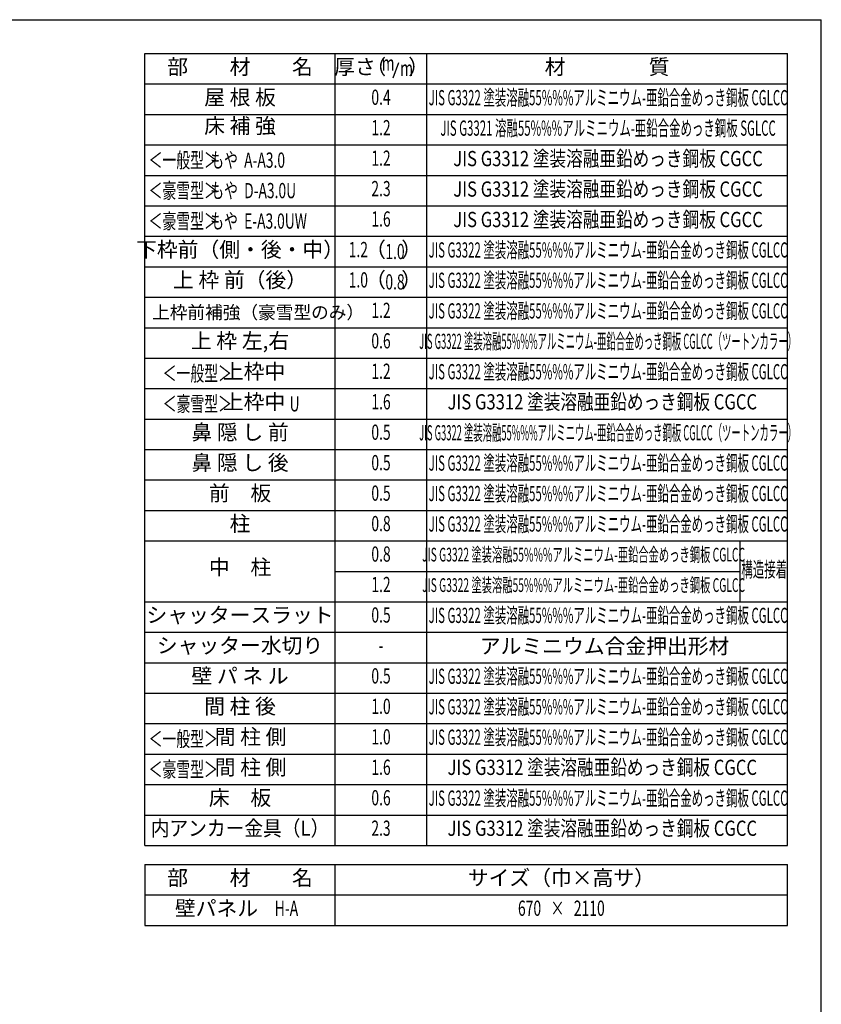
# Model space of a CAD drawing. Extents: x 542 to 20478, y 217 to 14052.
# Drawn here: x 15218 to 20478, y 7588 to 14052 of the extents above; entities that cross this region are included whole.
import ezdxf
from ezdxf.enums import TextEntityAlignment as Align

# ---------------------------------------------------------------- set-up
doc = ezdxf.new("R2010")
doc.units = 0
doc.header["$LTSCALE"] = 50
doc.header["$MEASUREMENT"] = 0
for name, color, linetype in [('LM1', 1, 'CONTINUOUS'), ('LM2', 2, 'CONTINUOUS'), ('LM3', 4, 'CONTINUOUS'), ('LW1', 4, 'CONTINUOUS'), ('WAKUSEN-01', 50, 'CONTINUOUS')]:
    doc.layers.add(name, color=color, linetype=linetype)
doc.styles.add('00', font='ROMANS', dxfattribs={"width": 0.666667, "bigfont": 'BIGFONT'})
doc.styles.add('01', font='ROMANS', dxfattribs={"height": 3, "bigfont": 'BIGFONT'})

msp = doc.modelspace()

# ---------------------------------------------------------------- linework, layer by layer
at = {"layer": 'LM2'}
msp.add_line((17667.9, 13670.8), (17706.6, 13770.8), dxfattribs=at)
at = {"layer": 'LW1'}
for p, q in [((16038.6, 8630.3), (16038.6, 13830.3)), ((16038.6, 13830.3), (20255.3, 13830.3)), ((17288.6, 8630.3), (17288.6, 13830.3)), ((17888.6, 8630.3), (17888.6, 13830.3)), ((20255.3, 8630.3), (20255.3, 13830.3)), ((16038.6, 13630.3), (20255.3, 13630.3)), ((16038.6, 13430.3), (20255.3, 13430.3)), ((16038.6, 13230.3), (20255.3, 13230.3)), ((16038.6, 13030.3), (20255.3, 13030.3)), ((16038.6, 12830.3), (20255.3, 12830.3)), ((16038.6, 12630.3), (20255.3, 12630.3)), ((16038.6, 12430.3), (20255.3, 12430.3)), ((16038.6, 12230.3), (20255.3, 12230.3)), ((16038.6, 12030.3), (20255.3, 12030.3)), ((16038.6, 11830.3), (20255.3, 11830.3)), ((16038.6, 11630.3), (20255.3, 11630.3)), ((16038.6, 11430.3), (20255.3, 11430.3)), ((16038.6, 11230.3), (20255.3, 11230.3)), ((16038.6, 11030.3), (20255.3, 11030.3)), ((16038.6, 10830.3), (20255.3, 10830.3)), ((16038.6, 10630.3), (20255.3, 10630.3)), ((19943.9, 10630.3), (19943.9, 10230.3)), ((17288.6, 10430.3), (19943.9, 10430.3)), ((16038.6, 10230.3), (20255.3, 10230.3)), ((16038.6, 10030.3), (20255.3, 10030.3)), ((16038.6, 9830.3), (20255.3, 9830.3)), ((16038.6, 9630.3), (20255.3, 9630.3)), ((16038.6, 9430.3), (20255.3, 9430.3)), ((16038.6, 9230.3), (20255.3, 9230.3)), ((16038.6, 9030.3), (20255.3, 9030.3)), ((16038.6, 8829.6), (20255.3, 8829.6)), ((16038.6, 8630.3), (20255.3, 8630.3)), ((16038.6, 8505.5), (20255.3, 8505.5)), ((16038.6, 8505.5), (16038.6, 8105.5)), ((17288.6, 8105.5), (17288.6, 8505.5)), ((20255.3, 8105.5), (20255.3, 8505.5)), ((16038.6, 8305.5), (20255.3, 8305.5)), ((16038.6, 8105.5), (20255.3, 8105.5))]:
    msp.add_line(p, q, dxfattribs=at)
at = {"layer": 'WAKUSEN-01'}
for p in [(542.5, 14052.5), (20477.5, 517.5)]:
    msp.add_line(p, (20477.5, 14052.5), dxfattribs=at)

# ---------------------------------------------------------------- texts
at = {"layer": 'LM1', "style": '01'}
for s, p in [('部\u3000\u3000材\u3000\u3000名', (16663.6, 13730.3)), ('屋 根 板', (16663.6, 13530.3)), ('床 補 強', (16663.6, 13342.8)), ('下枠前（側・後・中）', (16663.6, 12530.3)), ('上 枠 前（後）', (16663.6, 12331)), ('上 枠 左,右', (16663.6, 11931)), ('上枠中', (16755.8, 11730.3)), ('上枠中', (16755.8, 11530.3)), ('鼻 隠 し 前', (16663.6, 11331)), ('鼻 隠 し 後', (16663.6, 11131)), ('前\u3000板', (16663.6, 10931)), ('柱', (16663.6, 10731)), ('中\u3000柱', (16663.6, 10444.7)), ('シャッタースラット', (16663.6, 10131)), ('シャッター水切り', (16663.6, 9931)), ('壁 パ ネ ル', (16663.6, 9731)), ('間 柱 後', (16663.6, 9531)), ('間 柱 側', (16732.8, 9331)), ('間 柱 側', (16732.8, 9131)), ('床\u3000板', (16663.6, 8931)), ('部\u3000\u3000材\u3000\u3000名', (16663.6, 8405.5)), ('サイズ（巾×高サ）', (18771.9, 8405.5)), ('壁パネル', (16509.3, 8205.5))]:
    msp.add_text(s, height=100, dxfattribs=at).set_placement(p, align=Align.MIDDLE)
at = {"layer": 'LM1', "style": '01', "width": 0.666667}
for s, p in [('＜一般型＞', (16063.6, 13080.3)), ('もや  A-A3.0', (16467.9, 13080.3)), ('＜豪雪型＞', (16063.6, 12880.3)), ('もや  D-A3.0U', (16467.9, 12880.3)), ('＜豪雪型＞', (16063.6, 12680.3)), ('もや  E-A3.0UW', (16467.9, 12680.3)), ('＜一般型＞', (16155.8, 11680.3)), ('＜豪雪型＞', (16155.8, 11480.3)), ('U', (16988.5, 11480.3)), ('＜一般型＞', (16063.6, 9280.3)), ('＜豪雪型＞', (16063.6, 9080.3))]:
    msp.add_text(s, height=100, dxfattribs=at).set_placement(p)
at = {"layer": 'LM1', "style": '01'}
msp.add_text('上枠前補強（豪雪型のみ）', height=85, dxfattribs=at).set_placement((16086.3, 12131), align=Align.MIDDLE_LEFT)
at = {"layer": 'LM1'}
for s, style, width, p in [('内アンカー金具（L）', '01', 0.9, (16663.6, 8731)), ('H-A', '00', 0.67, (16968.3, 8205.5))]:
    msp.add_text(s, height=100, dxfattribs=dict(at, style=style, width=width)).set_placement(p, align=Align.MIDDLE)
at = {"layer": 'LM2', "style": '01'}
for s, p in [('厚さ', (17417.7, 13730.3)), ('（', (17554.6, 13730.3)), ('）', (17835.4, 13730.3)), ('（', (17552.4, 12530.3)), ('）', (17789.2, 12530.3)), ('（', (17552.4, 12331)), ('）', (17789.2, 12331))]:
    msp.add_text(s, height=100, dxfattribs=at).set_placement(p, align=Align.MIDDLE)
at = {"layer": 'LM2', "style": '00'}
for s, width, p in [('m', 0.67, (17635.1, 13754.3)), ('m', 0.67, (17756.5, 13720.8)), ('0.4', 0.67, (17588.6, 13530.3)), ('1.2', 0.67, (17588.6, 13330.3)), ('1.2', 0.67, (17588.6, 13130.3)), ('2.3', 0.67, (17588.6, 12930.3)), ('1.6', 0.67, (17588.6, 12731)), ('1.2', 0.67, (17439.8, 12530.3)), ('1.0', 0.67, (17439.8, 12331)), ('1.2', 0.67, (17588.6, 12131)), ('0.6', 0.67, (17588.6, 11931)), ('1.2', 0.67, (17588.6, 11731)), ('1.6', 0.67, (17588.6, 11531)), ('0.5', 0.67, (17588.6, 11331)), ('0.5', 0.67, (17588.6, 11131)), ('0.5', 0.67, (17588.6, 10931)), ('0.8', 0.67, (17588.6, 10731)), ('0.8', 0.67, (17588.6, 10531)), ('1.2', 0.67, (17588.6, 10331)), ('0.5', 0.67, (17588.6, 10131)), ('-', 0.67, (17588.6, 9931)), ('0.5', 0.67, (17588.6, 9731)), ('1.0', 0.67, (17588.6, 9531)), ('1.0', 0.67, (17588.6, 9331)), ('1.6', 0.67, (17588.6, 9131)), ('0.6', 0.67, (17588.6, 8931)), ('2.3', 0.666667, (17588.6, 8731)), ('670   ×   2110', 0.67, (18771.9, 8205.5))]:
    msp.add_text(s, height=100, dxfattribs=dict(at, width=width)).set_placement(p, align=Align.MIDDLE)
at = {"layer": 'LM2', "style": '00', "width": 0.666667}
for s, p in [('1.0', (17680.4, 12480.3)), ('0.8', (17680.4, 12281))]:
    msp.add_text(s, height=100, dxfattribs=at).set_placement(p, align=Align.CENTER)
at = {"layer": 'LM3', "style": '01'}
for s, p in [('材\u3000\u3000\u3000\u3000質', (19071.9, 13730.3)), ('アルミニウム合金押出形材', (19055.6, 9926.8))]:
    msp.add_text(s, height=100, dxfattribs=at).set_placement(p, align=Align.MIDDLE)
for s, height, width, p in [('JIS G3322 塗装溶融55%%%アルミニウム-亜鉛合金めっき鋼板 CGLCC', 100, 0.55, (19078.4, 13527.6)), ('JIS G3321 溶融55%%%アルミニウム-亜鉛合金めっき鋼板 SGLCC', 100, 0.55, (19078.4, 13327.6)), ('JIS G3312 塗装溶融亜鉛めっき鋼板 CGCC', 100, 0.8, (19078.4, 13127.6)), ('JIS G3312 塗装溶融亜鉛めっき鋼板 CGCC', 100, 0.8, (19078.4, 12927.6)), ('JIS G3312 塗装溶融亜鉛めっき鋼板 CGCC', 100, 0.8, (19078.4, 12727.6)), ('JIS G3322 塗装溶融55%%%アルミニウム-亜鉛合金めっき鋼板 CGLCC', 100, 0.55, (19078.4, 12527.6)), ('JIS G3322 塗装溶融55%%%アルミニウム-亜鉛合金めっき鋼板 CGLCC', 100, 0.55, (19078.4, 12328.4)), ('JIS G3322 塗装溶融55%%%アルミニウム-亜鉛合金めっき鋼板 CGLCC', 100, 0.55, (19078.4, 12127.6)), ('JIS G3322 塗装溶融55%%%アルミニウム-亜鉛合金めっき鋼板 CGLCC（ツートンカラー）', 100, 0.45, (19078.4, 11927.6)), ('JIS G3322 塗装溶融55%%%アルミニウム-亜鉛合金めっき鋼板 CGLCC', 100, 0.55, (19078.4, 11728.4)), ('JIS G3312 塗装溶融亜鉛めっき鋼板 CGCC', 100, 0.8, (19040.7, 11530.6)), ('JIS G3322 塗装溶融55%%%アルミニウム-亜鉛合金めっき鋼板 CGLCC（ツートンカラー）', 100, 0.45, (19078.4, 11327.6)), ('JIS G3322 塗装溶融55%%%アルミニウム-亜鉛合金めっき鋼板 CGLCC', 100, 0.55, (19078.4, 11128.4)), ('JIS G3322 塗装溶融55%%%アルミニウム-亜鉛合金めっき鋼板 CGLCC', 100, 0.55, (19078.4, 10928.4)), ('JIS G3322 塗装溶融55%%%アルミニウム-亜鉛合金めっき鋼板 CGLCC', 100, 0.55, (19078.4, 10728.4)), ('JIS G3322 塗装溶融55%%%アルミニウム-亜鉛合金めっき鋼板 CGLCC', 90, 0.55, (18917.9, 10528.4)), ('構造接着', 100, 0.55, (20103.2, 10430.3)), ('JIS G3322 塗装溶融55%%%アルミニウム-亜鉛合金めっき鋼板 CGLCC', 90, 0.55, (18917.9, 10328.4)), ('JIS G3322 塗装溶融55%%%アルミニウム-亜鉛合金めっき鋼板 CGLCC', 100, 0.55, (19078.4, 10128.4)), ('JIS G3322 塗装溶融55%%%アルミニウム-亜鉛合金めっき鋼板 CGLCC', 100, 0.55, (19078.4, 9728.4)), ('JIS G3322 塗装溶融55%%%アルミニウム-亜鉛合金めっき鋼板 CGLCC', 100, 0.55, (19078.4, 9528.4)), ('JIS G3322 塗装溶融55%%%アルミニウム-亜鉛合金めっき鋼板 CGLCC', 100, 0.55, (19078.4, 9328.4)), ('JIS G3312 塗装溶融亜鉛めっき鋼板 CGCC', 100, 0.8, (19040.7, 9130.6)), ('JIS G3322 塗装溶融55%%%アルミニウム-亜鉛合金めっき鋼板 CGLCC', 100, 0.55, (19078.4, 8928.4)), ('JIS G3312 塗装溶融亜鉛めっき鋼板 CGCC', 100, 0.8, (19040.7, 8730.6))]:
    msp.add_text(s, height=height, dxfattribs=dict(at, width=width)).set_placement(p, align=Align.MIDDLE)

doc.saveas('drawing.dxf')
